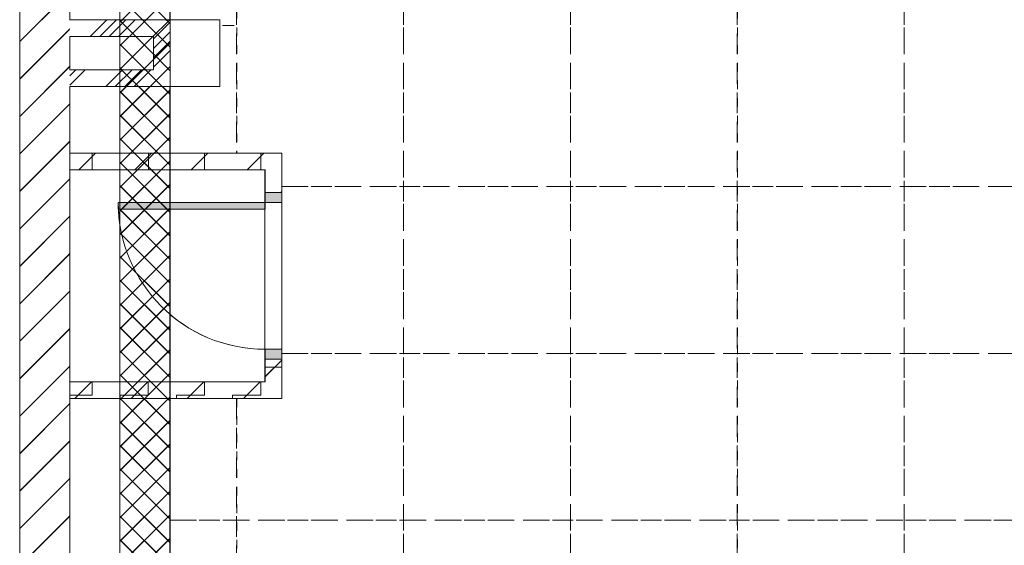
# Model space of a CAD drawing. Units: millimetres. Extents: x -20051 to 20830, y -12300 to 12825.
# Drawn here: x -20051 to -14151, y -9150 to -6000 of the extents above; entities that cross this region are included whole.
import ezdxf

# ---------------------------------------------------------------- set-up
doc = ezdxf.new("R2010")
doc.units = ezdxf.units.MM
doc.header["$LTSCALE"] = 50
doc.header["$PDMODE"] = 1
doc.header["$PDSIZE"] = -2
doc.linetypes.add('VW-01 Short Dashed', pattern=[2.116125, 1.058062, -1.058062])
doc.linetypes.add('VW-02 Medium Dashed', pattern=[3.527298, 2.469236, -1.058062])
for name, color, linetype, lineweight in [('2D ПАВИЛЬОН-Балки', 7, 'Continuous', 18), ('2D ПАВИЛЬОН-Водопроврод', 7, 'Continuous', 18), ('2D ПАВИЛЬОН-Двери', 7, 'Continuous', 18), ('2D ПАВИЛЬОН-Кондиция', 7, 'Continuous', 18), ('2D ПАВИЛЬОН-Сетка 1000Х1000', 7, 'Continuous', 18), ('2D ПАВИЛЬОН-Стены', 7, 'Continuous', 18), ('2D ПАВИЛЬОН-СТЕНЫ Внутр.', 7, 'Continuous', 18), ('None', 7, 'Continuous', 5), ('NonPlot', 7, 'Continuous', 5), ('Sills', 7, 'Continuous', 5), ('ПАВИЛЬОН-Балки', 7, 'Continuous', 5), ('ПАВИЛЬОН-Двери', 7, 'Continuous', 5), ('ПАВИЛЬОН-Сетка 1000Х1000', 7, 'Continuous', 5), ('ПАВИЛЬОН-Стены', 7, 'Continuous', 5), ('ПАВИЛЬОН-СТЕНЫ Внутр.', 7, 'Continuous', 5), ('ПАВИЛЬОН-Столбы', 7, 'Continuous', 5)]:
    doc.layers.add(name, color=color, linetype=linetype, lineweight=lineweight)
pattern_1 = [(45, (0, 0), (-112.2532, 112.2532), [])]
pattern_2 = [(45, (0, 0), (-168.3798, 168.3798), []), (0, (-84.19, 0), (168.3893, 168.3893), [168.383, -168.383]), (-90.0022, (84.2, 168.4), (336.766, 7e-14), [168.3893, -168.3893]), (-90.0022, (-84.2, 0), (336.766, 7e-14), [168.3893, -168.3893])]
pattern_3 = [(45, (0, 0), (-196.443, 196.443), []), (45, (-28.06, 28.06), (-196.443, 196.443), []), (45, (-56.13, 56.13), (-196.443, 196.443), []), (45, (-149.93, 19.84), (-196.443, 196.443), [])]
pattern_4 = [(45, (0, 0), (-70.7105, 70.7105), []), (135, (0, 0), (-70.7105, -70.7105), [])]

# ---------------------------------------------------------------- blocks, each defined once
blk = doc.blocks.new('Group')
at = {"layer": '2D ПАВИЛЬОН-Сетка 1000Х1000', "color": 7, "linetype": 'VW-02 Medium Dashed', "lineweight": 5, "transparency": 33554687}
for p, q in [((-18750.9, 11200), (-18750.9, -6800.3)), ((-17750.9, 11200), (-17750.9, -11000)), ((-16750.9, 11200), (-16750.9, -11000)), ((-15750.9, 11200), (-15750.9, -11000)), ((-14750.9, 11200), (-14750.9, -11000)), ((-18480.9, -7000), (19749.1, -7000)), ((-18480.9, -8000), (19749.1, -8000)), ((-18750.9, -8270.3), (-18750.9, -11000)), ((-19150.9, -9000), (19749.1, -9000))]:
    blk.add_line(p, q, dxfattribs=at)
at = {"layer": '2D ПАВИЛЬОН-Сетка 1000Х1000', "color": 1, "linetype": 'VW-02 Medium Dashed', "lineweight": 5, "true_color": 0xff0000, "transparency": 33554687}
blk.add_line((-19150.9, -8270.3), (-19150.9, -11000), dxfattribs=at)
blk = doc.blocks.new('Group-1')
at = {"color": 255, "linetype": 'Continuous', "lineweight": 5, "transparency": 33554687}
blk.add_wipeout([(-20050.9, 11999.7), (-19750.9, 11999.7), (-19750.9, -12000.3), (-20050.9, -12300.3)], dxfattribs=at).dxf.layer = '2D ПАВИЛЬОН-Стены'
at = {"layer": '2D ПАВИЛЬОН-Стены', "linetype": 'Continuous', "lineweight": 18, "transparency": 33554687}
h = blk.add_hatch(dxfattribs=at)
h.set_pattern_fill('Cast Iron HF', style=0, pattern_type=2)
h.set_pattern_definition(pattern_1)
h.paths.add_polyline_path([(-20050.9, 11999.7), (-19750.9, 11999.7), (-19750.9, -12000.3), (-20050.9, -12300.3)])
at = {"layer": '2D ПАВИЛЬОН-Стены', "color": 7, "linetype": 'Continuous', "lineweight": 18, "transparency": 33554687}
for p, q in [((-20050.9, 11999.7), (-20050.9, -12300.3)), ((-19750.9, -400.3), (-19750.9, -6000.3)), ((-19750.9, -6100.3), (-19750.9, -6300.3)), ((-19750.9, -6400.3), (-19750.9, -11000.3))]:
    blk.add_line(p, q, dxfattribs=at)
blk = doc.blocks.new('Group-4')
at = {"color": 255, "linetype": 'Continuous', "lineweight": 5, "transparency": 33554687}
for points in [[(-19750.9, -6100.3), (-19750.9, -6000.3), (-19150.9, -6000.3), (-19250.9, -6100.3)], [(-19750.9, -6900.3), (-19750.9, -6800.3), (-18480.9, -6800.3), (-18580.9, -6900.3)], [(-18580.9, -8035.3), (-18480.9, -8035.3), (-18480.9, -8270.3), (-18580.9, -8170.3)]]:
    blk.add_wipeout(points, dxfattribs=at).dxf.layer = '2D ПАВИЛЬОН-СТЕНЫ Внутр.'
at = {"layer": '2D ПАВИЛЬОН-СТЕНЫ Внутр.', "linetype": 'Continuous', "lineweight": 18, "transparency": 33554687}
h = blk.add_hatch(dxfattribs=at)
h.set_pattern_fill('Rubber_Insulation HF', style=0, pattern_type=2)
h.set_pattern_definition(pattern_3)
h.paths.add_polyline_path([(-19750.9, -6100.3), (-19750.9, -6000.3), (-19150.9, -6000.3), (-19250.9, -6100.3)])
h = blk.add_hatch(dxfattribs=at)
h.set_pattern_fill('Thermal insulation HF', style=0, pattern_type=2)
h.set_pattern_definition(pattern_2)
h.paths.add_polyline_path([(-19750.9, -6900.3), (-19750.9, -6800.3), (-18480.9, -6800.3), (-18580.9, -6900.3)])
h = blk.add_hatch(dxfattribs=at)
h.set_pattern_fill('Thermal insulation HF', style=0, pattern_type=2)
h.set_pattern_definition(pattern_2)
h.paths.add_polyline_path([(-18580.9, -8035.3), (-18480.9, -8035.3), (-18480.9, -8270.3), (-18580.9, -8170.3)])
at = {"layer": '2D ПАВИЛЬОН-СТЕНЫ Внутр.', "color": 7, "linetype": 'Continuous', "lineweight": 18, "transparency": 33554687}
for p, q in [((-19750.9, -6000.3), (-19150.9, -6000.3)), ((-19750.9, -6100.3), (-19250.9, -6100.3)), ((-19750.9, -6800.3), (-18480.9, -6800.3)), ((-19750.9, -6900.3), (-19750.9, -6800.3)), ((-19750.9, -6900.3), (-18580.9, -6900.3)), ((-18580.9, -8035.3), (-18580.9, -8170.3)), ((-18480.9, -8035.3), (-18480.9, -8270.3))]:
    blk.add_line(p, q, dxfattribs=at)
at = {"color": 255, "linetype": 'Continuous', "lineweight": 5, "transparency": 33554687}
for points in [[(-19250.9, -6100.3), (-19150.9, -6000.3), (-19150.9, -6300.3), (-19250.9, -6300.3)], [(-18580.9, -6900.3), (-18480.9, -6800.3), (-18480.9, -7035.3), (-18580.9, -7035.3)], [(-18580.9, -8170.3), (-18480.9, -8270.3), (-19750.9, -8270.3), (-19750.9, -8170.3)]]:
    blk.add_wipeout(points, dxfattribs=at).dxf.layer = '2D ПАВИЛЬОН-СТЕНЫ Внутр.'
at = {"layer": '2D ПАВИЛЬОН-СТЕНЫ Внутр.', "linetype": 'Continuous', "lineweight": 18, "transparency": 33554687}
h = blk.add_hatch(dxfattribs=at)
h.set_pattern_fill('Rubber_Insulation HF', style=0, pattern_type=2)
h.set_pattern_definition(pattern_3)
h.paths.add_polyline_path([(-19250.9, -6100.3), (-19150.9, -6000.3), (-19150.9, -6300.3), (-19250.9, -6300.3)])
h = blk.add_hatch(dxfattribs=at)
h.set_pattern_fill('Thermal insulation HF', style=0, pattern_type=2)
h.set_pattern_definition(pattern_2)
h.paths.add_polyline_path([(-18580.9, -6900.3), (-18480.9, -6800.3), (-18480.9, -7035.3), (-18580.9, -7035.3)])
h = blk.add_hatch(dxfattribs=at)
h.set_pattern_fill('Thermal insulation HF', style=0, pattern_type=2)
h.set_pattern_definition(pattern_2)
h.paths.add_polyline_path([(-18580.9, -8170.3), (-18480.9, -8270.3), (-19750.9, -8270.3), (-19750.9, -8170.3)])
at = {"layer": '2D ПАВИЛЬОН-СТЕНЫ Внутр.', "color": 7, "linetype": 'Continuous', "lineweight": 18, "transparency": 33554687}
for p, q in [((-19150.9, -6000.3), (-19150.9, -6300.3)), ((-19250.9, -6100.3), (-19250.9, -6300.3)), ((-18480.9, -6800.3), (-18480.9, -7035.3)), ((-18580.9, -6900.3), (-18580.9, -7035.3)), ((-19750.9, -8170.3), (-19750.9, -8270.3)), ((-18580.9, -8170.3), (-19750.9, -8170.3)), ((-18480.9, -8270.3), (-19750.9, -8270.3))]:
    blk.add_line(p, q, dxfattribs=at)
at = {"layer": '2D ПАВИЛЬОН-СТЕНЫ Внутр.', "color": 7, "linetype": 'Continuous', "lineweight": 18, "transparency": 33554687, "flags": 128}
for points in [[(-19750.9, -8270.3), (-19750.9, -6800.3), (-18480.9, -6800.3), (-18480.9, -8270.3), (-19750.9, -8270.3)], [(-19750.9, -8270.3), (-19750.9, -6800.3), (-18480.9, -6800.3), (-18480.9, -8270.3), (-19750.9, -8270.3)], [(-19750.9, -6800.3), (-19750.9, -6800.3), (-18480.9, -6800.3), (-18480.9, -6800.3), (-19750.9, -6800.3)], [(-19750.9, -8270.3), (-19750.9, -8270.3), (-19750.9, -6800.3), (-19750.9, -6800.3), (-19750.9, -8270.3)], [(-18480.9, -6800.3), (-18480.9, -6800.3), (-18480.9, -8270.3), (-18480.9, -8270.3), (-18480.9, -6800.3)], [(-18480.9, -8270.3), (-18480.9, -8270.3), (-19750.9, -8270.3), (-19750.9, -8270.3), (-18480.9, -8270.3)]]:
    blk.add_lwpolyline(points, dxfattribs=at)
at = {"color": 255, "linetype": 'Continuous', "lineweight": 5, "transparency": 33554687}
blk.add_wipeout([(-19150.9, -6300.3), (-19150.9, -6400.3), (-19750.9, -6400.3), (-19750.9, -6300.3)], dxfattribs=at).dxf.layer = '2D ПАВИЛЬОН-СТЕНЫ Внутр.'
at = {"layer": '2D ПАВИЛЬОН-СТЕНЫ Внутр.', "linetype": 'Continuous', "lineweight": 18, "transparency": 33554687}
h = blk.add_hatch(dxfattribs=at)
h.set_pattern_fill('Rubber_Insulation HF', style=0, pattern_type=2)
h.set_pattern_definition(pattern_3)
h.paths.add_polyline_path([(-19150.9, -6300.3), (-19150.9, -6400.3), (-19750.9, -6400.3), (-19750.9, -6300.3)])
at = {"layer": '2D ПАВИЛЬОН-СТЕНЫ Внутр.', "color": 7, "linetype": 'Continuous', "lineweight": 18, "transparency": 33554687}
for p, q in [((-19250.9, -6300.3), (-19750.9, -6300.3)), ((-19150.9, -6400.3), (-19750.9, -6400.3))]:
    blk.add_line(p, q, dxfattribs=at)
blk = doc.blocks.new('Parametric Object-4')
at = {"layer": '2D ПАВИЛЬОН-Двери', "linetype": 'Continuous', "lineweight": 0, "true_color": 0x888888, "transparency": 33554687}
for points in [[(-440, 50), (-440, 930), (-400, 930), (-400, 50)], [(-500, 50), (-440, 50), (-440, -50), (-500, -50)], [(440, 50), (500, 50), (500, -50), (440, -50)]]:
    blk.add_hatch(color=252, dxfattribs=at).paths.add_polyline_path(points)
at = {"layer": '2D ПАВИЛЬОН-Двери', "color": 7, "linetype": 'Continuous', "lineweight": 18, "transparency": 33554687}
for p, q in [((-500, 50), (-500, -50)), ((-500, 50), (-440, 50)), ((-500, 50), (500, 50)), ((-440, 50), (-440, -50)), ((500, 50), (440, 50)), ((440, 50), (440, -50)), ((500, 50), (500, -50)), ((-500, -50), (-440, -50)), ((-500, -50), (500, -50)), ((500, -50), (440, -50))]:
    blk.add_line(p, q, dxfattribs=at)
at = {"layer": '2D ПАВИЛЬОН-Двери', "color": 7, "linetype": 'Continuous', "lineweight": 18, "transparency": 33554687, "flags": 128}
for points in [[(-440, 50), (-440, 930), (-400, 930), (-400, 50)], [(-500, 50), (-440, 50), (-440, -50), (-500, -50)], [(440, 50), (500, 50), (500, -50), (440, -50)]]:
    blk.add_lwpolyline(points, close=True, dxfattribs=at)
at = {"layer": '2D ПАВИЛЬОН-Двери', "color": 7, "linetype": 'Continuous', "lineweight": 18, "transparency": 33554687}
blk.add_arc((-440, 50), 880, 0, 90, dxfattribs=at)
at = {"layer": '2D ПАВИЛЬОН-СТЕНЫ Внутр.', "color": 7, "linetype": 'Continuous', "lineweight": 18, "transparency": 33554687, "flags": 128}
for points in [[(-500, 0), (-500, 50), (-500, 50), (-500, 50)], [(-500, 0), (-500, -50), (-500, -50), (-500, -50)], [(500, 0), (500, 50), (500, 50), (500, 50)], [(500, 0), (500, -50), (500, -50), (500, -50)]]:
    blk.add_lwpolyline(points, dxfattribs=at)
at = {"layer": 'NonPlot', "color": 7, "linetype": 'Continuous', "lineweight": 5, "transparency": 33554687}
for p in [(-500, 0), (500, 0)]:
    blk.add_point(p, dxfattribs=at)
blk = doc.blocks.new('Group-5')
at = {"layer": '2D ПАВИЛЬОН-СТЕНЫ Внутр.', "color": 7, "transparency": 33554687, "xscale": -1, "rotation": 90}
blk.add_blockref('Parametric Object-4', (-18530.9, -7535.3), dxfattribs=at)
blk = doc.blocks.new('Group-7')
at = {"layer": '2D ПАВИЛЬОН-СТЕНЫ Внутр.', "color": 7, "transparency": 33554687}
blk.add_blockref('Group-4', (0, 0), dxfattribs=at)
blk.add_blockref('Group-5', (0, 0), dxfattribs=at)
blk = doc.blocks.new('Group-13')
at = {"layer": '2D ПАВИЛЬОН-Водопроврод', "color": 7, "linetype": 'Continuous', "lineweight": 18, "transparency": 33554687}
for p, q in [((-18835.9, -6035.3), (-18835.8, -6035.3)), ((-18835.3, -6035.3), (-18835.9, -6035.3)), ((-18835.9, -6035.3), (-18831.2, -6035.3)), ((-18835.9, -6035.3), (-18835.8, -6035.3)), ((-18835.3, -6035.3), (-18835.9, -6035.3)), ((-18835.9, -6035.3), (-18831.2, -6035.3)), ((-18835.9, -6035.3), (-18835.8, -6035.3)), ((-18835.3, -6035.3), (-18835.9, -6035.3)), ((-18835.9, -6035.3), (-18831.2, -6035.3)), ((-18835.3, -6035.3), (-18835.3, -6035.3)), ((-18823.4, -6035.3), (-18835.3, -6035.3)), ((-18835.3, -6035.3), (-18835.3, -6035.3)), ((-18823.4, -6035.3), (-18835.3, -6035.3)), ((-18835.3, -6035.3), (-18835.3, -6035.3)), ((-18823.4, -6035.3), (-18835.3, -6035.3)), ((-18833.2, -6035.3), (-18833.9, -6035.3)), ((-18833.2, -6035.3), (-18833.9, -6035.3)), ((-18833.2, -6035.3), (-18833.9, -6035.3)), ((-18833.2, -6035.3), (-18832.4, -6035.3)), ((-18833.2, -6035.3), (-18832.4, -6035.3)), ((-18833.2, -6035.3), (-18832.4, -6035.3)), ((-18831.2, -6035.3), (-18812.8, -6035.3)), ((-18831.2, -6035.3), (-18831.2, -6035.3)), ((-18831.2, -6035.3), (-18812.8, -6035.3)), ((-18831.2, -6035.3), (-18831.2, -6035.3)), ((-18831.2, -6035.3), (-18812.8, -6035.3)), ((-18831.2, -6035.3), (-18831.2, -6035.3)), ((-18825.6, -6035.3), (-18827, -6035.3)), ((-18825.6, -6035.3), (-18827, -6035.3)), ((-18825.6, -6035.3), (-18827, -6035.3)), ((-18825.6, -6035.3), (-18824.2, -6035.3)), ((-18825.6, -6035.3), (-18824.2, -6035.3)), ((-18825.6, -6035.3), (-18824.2, -6035.3)), ((-18823.4, -6035.3), (-18823.4, -6035.3)), ((-18800.9, -6035.3), (-18823.4, -6035.3)), ((-18823.4, -6035.3), (-18823.4, -6035.3)), ((-18823.4, -6035.3), (-18823.4, -6035.3)), ((-18800.9, -6035.3), (-18823.4, -6035.3)), ((-18823.4, -6035.3), (-18823.4, -6035.3)), ((-18823.4, -6035.3), (-18823.4, -6035.3)), ((-18800.9, -6035.3), (-18823.4, -6035.3)), ((-18823.4, -6035.3), (-18823.4, -6035.3)), ((-18814.3, -6035.3), (-18816.1, -6035.3)), ((-18814.3, -6035.3), (-18816.1, -6035.3)), ((-18814.3, -6035.3), (-18816.1, -6035.3)), ((-18814.3, -6035.3), (-18812.4, -6035.3)), ((-18814.3, -6035.3), (-18812.4, -6035.3)), ((-18814.3, -6035.3), (-18812.4, -6035.3)), ((-18812.8, -6035.3), (-18788.9, -6035.3)), ((-18812.8, -6035.3), (-18812.8, -6035.3)), ((-18812.8, -6035.3), (-18788.9, -6035.3)), ((-18812.8, -6035.3), (-18812.8, -6035.3)), ((-18812.8, -6035.3), (-18788.9, -6035.3)), ((-18812.8, -6035.3), (-18812.8, -6035.3)), ((-18800.9, -6035.3), (-18802.9, -6035.3)), ((-18800.9, -6035.3), (-18802.9, -6035.3)), ((-18800.9, -6035.3), (-18802.9, -6035.3)), ((-18800.9, -6035.3), (-18798.9, -6035.3)), ((-18800.9, -6035.3), (-18800.9, -6035.3)), ((-18778.4, -6035.3), (-18800.9, -6035.3)), ((-18800.9, -6035.3), (-18800.9, -6035.3)), ((-18800.9, -6035.3), (-18798.9, -6035.3)), ((-18800.9, -6035.3), (-18800.9, -6035.3)), ((-18778.4, -6035.3), (-18800.9, -6035.3)), ((-18800.9, -6035.3), (-18800.9, -6035.3)), ((-18800.9, -6035.3), (-18798.9, -6035.3)), ((-18800.9, -6035.3), (-18800.9, -6035.3)), ((-18778.4, -6035.3), (-18800.9, -6035.3)), ((-18800.9, -6035.3), (-18800.9, -6035.3)), ((-18787.5, -6035.3), (-18789.3, -6035.3)), ((-18787.5, -6035.3), (-18789.3, -6035.3)), ((-18787.5, -6035.3), (-18789.3, -6035.3)), ((-18788.9, -6035.3), (-18770.6, -6035.3)), ((-18788.9, -6035.3), (-18770.6, -6035.3)), ((-18788.9, -6035.3), (-18770.6, -6035.3)), ((-18787.5, -6035.3), (-18785.7, -6035.3)), ((-18787.5, -6035.3), (-18785.7, -6035.3)), ((-18787.5, -6035.3), (-18785.7, -6035.3)), ((-18778.4, -6035.3), (-18778.4, -6035.3)), ((-18778.4, -6035.3), (-18778.4, -6035.3)), ((-18766.4, -6035.3), (-18778.4, -6035.3)), ((-18778.4, -6035.3), (-18778.4, -6035.3)), ((-18778.4, -6035.3), (-18778.4, -6035.3)), ((-18778.4, -6035.3), (-18778.4, -6035.3)), ((-18766.4, -6035.3), (-18778.4, -6035.3)), ((-18778.4, -6035.3), (-18778.4, -6035.3)), ((-18778.4, -6035.3), (-18778.4, -6035.3)), ((-18778.4, -6035.3), (-18778.4, -6035.3)), ((-18766.4, -6035.3), (-18778.4, -6035.3)), ((-18778.4, -6035.3), (-18778.4, -6035.3)), ((-18776.1, -6035.3), (-18777.6, -6035.3)), ((-18776.1, -6035.3), (-18777.6, -6035.3)), ((-18776.1, -6035.3), (-18777.6, -6035.3)), ((-18776.1, -6035.3), (-18774.8, -6035.3)), ((-18776.1, -6035.3), (-18774.8, -6035.3)), ((-18776.1, -6035.3), (-18774.8, -6035.3)), ((-18770.6, -6035.3), (-18765.9, -6035.3)), ((-18770.6, -6035.3), (-18765.9, -6035.3)), ((-18770.6, -6035.3), (-18765.9, -6035.3)), ((-18768.5, -6035.3), (-18769.3, -6035.3)), ((-18768.5, -6035.3), (-18769.3, -6035.3)), ((-18768.5, -6035.3), (-18769.3, -6035.3)), ((-18768.5, -6035.3), (-18767.8, -6035.3)), ((-18768.5, -6035.3), (-18767.8, -6035.3)), ((-18768.5, -6035.3), (-18767.8, -6035.3)), ((-18766.4, -6035.3), (-18766.4, -6035.3)), ((-18765.9, -6035.3), (-18766.4, -6035.3)), ((-18766.4, -6035.3), (-18766.4, -6035.3)), ((-18766.4, -6035.3), (-18766.4, -6035.3)), ((-18765.9, -6035.3), (-18766.4, -6035.3)), ((-18766.4, -6035.3), (-18766.4, -6035.3)), ((-18766.4, -6035.3), (-18766.4, -6035.3)), ((-18765.9, -6035.3), (-18766.4, -6035.3)), ((-18766.4, -6035.3), (-18766.4, -6035.3)), ((-18765.9, -6035.3), (-18765.9, -6035.3)), ((-18765.9, -6035.3), (-18765.9, -6035.3)), ((-18765.9, -6035.3), (-18765.9, -6035.3)), ((-18765.9, -6035.3), (-18765.9, -6035.3)), ((-18765.9, -6035.3), (-18765.9, -6035.3)), ((-18765.9, -6035.3), (-18765.9, -6035.3))]:
    blk.add_line(p, q, dxfattribs=at)
at = {"layer": '2D ПАВИЛЬОН-Водопроврод', "color": 7, "linetype": 'Continuous', "lineweight": 18, "transparency": 33554687, "flags": 128}
for points in [[(-18835.7, -6035.3), (-18835.8, -6035.3), (-18835.9, -6035.3)], [(-18835.7, -6035.3), (-18835.8, -6035.3), (-18835.9, -6035.3)], [(-18835.7, -6035.3), (-18835.8, -6035.3), (-18835.9, -6035.3)], [(-18835.8, -6035.3), (-18835.7, -6035.3), (-18835.4, -6035.3)], [(-18835.8, -6035.3), (-18835.7, -6035.3), (-18835.4, -6035.3)], [(-18835.8, -6035.3), (-18835.7, -6035.3), (-18835.4, -6035.3)], [(-18835, -6035.3), (-18835.4, -6035.3), (-18835.7, -6035.3)], [(-18835, -6035.3), (-18835.4, -6035.3), (-18835.7, -6035.3)], [(-18835, -6035.3), (-18835.4, -6035.3), (-18835.7, -6035.3)], [(-18835.4, -6035.3), (-18835, -6035.3), (-18834.5, -6035.3)], [(-18835.4, -6035.3), (-18835, -6035.3), (-18834.5, -6035.3)], [(-18835.4, -6035.3), (-18835, -6035.3), (-18834.5, -6035.3)], [(-18833.9, -6035.3), (-18834.5, -6035.3), (-18835, -6035.3)], [(-18833.9, -6035.3), (-18834.5, -6035.3), (-18835, -6035.3)], [(-18833.9, -6035.3), (-18834.5, -6035.3), (-18835, -6035.3)], [(-18834.5, -6035.3), (-18833.9, -6035.3), (-18833.2, -6035.3)], [(-18834.5, -6035.3), (-18833.9, -6035.3), (-18833.2, -6035.3)], [(-18834.5, -6035.3), (-18833.9, -6035.3), (-18833.2, -6035.3)], [(-18831.5, -6035.3), (-18832.4, -6035.3), (-18833.2, -6035.3)], [(-18831.5, -6035.3), (-18832.4, -6035.3), (-18833.2, -6035.3)], [(-18831.5, -6035.3), (-18832.4, -6035.3), (-18833.2, -6035.3)], [(-18832.4, -6035.3), (-18831.5, -6035.3), (-18830.5, -6035.3)], [(-18832.4, -6035.3), (-18831.5, -6035.3), (-18830.5, -6035.3)], [(-18832.4, -6035.3), (-18831.5, -6035.3), (-18830.5, -6035.3)], [(-18829.4, -6035.3), (-18830.5, -6035.3), (-18831.5, -6035.3)], [(-18829.4, -6035.3), (-18830.5, -6035.3), (-18831.5, -6035.3)], [(-18829.4, -6035.3), (-18830.5, -6035.3), (-18831.5, -6035.3)], [(-18830.5, -6035.3), (-18829.4, -6035.3), (-18828.2, -6035.3)], [(-18830.5, -6035.3), (-18829.4, -6035.3), (-18828.2, -6035.3)], [(-18830.5, -6035.3), (-18829.4, -6035.3), (-18828.2, -6035.3)], [(-18827, -6035.3), (-18828.3, -6035.3), (-18829.4, -6035.3)], [(-18827, -6035.3), (-18828.3, -6035.3), (-18829.4, -6035.3)], [(-18827, -6035.3), (-18828.3, -6035.3), (-18829.4, -6035.3)], [(-18828.2, -6035.3), (-18827, -6035.3), (-18825.6, -6035.3)], [(-18828.2, -6035.3), (-18827, -6035.3), (-18825.6, -6035.3)], [(-18828.2, -6035.3), (-18827, -6035.3), (-18825.6, -6035.3)], [(-18822.7, -6035.3), (-18824.2, -6035.3), (-18825.6, -6035.3)], [(-18822.7, -6035.3), (-18824.2, -6035.3), (-18825.6, -6035.3)], [(-18822.7, -6035.3), (-18824.2, -6035.3), (-18825.6, -6035.3)], [(-18824.2, -6035.3), (-18822.7, -6035.3), (-18821.1, -6035.3)], [(-18824.2, -6035.3), (-18822.7, -6035.3), (-18821.1, -6035.3)], [(-18824.2, -6035.3), (-18822.7, -6035.3), (-18821.1, -6035.3)], [(-18819.5, -6035.3), (-18821.1, -6035.3), (-18822.7, -6035.3)], [(-18819.5, -6035.3), (-18821.1, -6035.3), (-18822.7, -6035.3)], [(-18819.5, -6035.3), (-18821.1, -6035.3), (-18822.7, -6035.3)], [(-18821.1, -6035.3), (-18819.5, -6035.3), (-18817.8, -6035.3)], [(-18821.1, -6035.3), (-18819.5, -6035.3), (-18817.8, -6035.3)], [(-18821.1, -6035.3), (-18819.5, -6035.3), (-18817.8, -6035.3)], [(-18816.1, -6035.3), (-18817.8, -6035.3), (-18819.5, -6035.3)], [(-18816.1, -6035.3), (-18817.8, -6035.3), (-18819.5, -6035.3)], [(-18816.1, -6035.3), (-18817.8, -6035.3), (-18819.5, -6035.3)], [(-18817.8, -6035.3), (-18816.1, -6035.3), (-18814.3, -6035.3)], [(-18817.8, -6035.3), (-18816.1, -6035.3), (-18814.3, -6035.3)], [(-18817.8, -6035.3), (-18816.1, -6035.3), (-18814.3, -6035.3)], [(-18810.5, -6035.3), (-18812.4, -6035.3), (-18814.3, -6035.3)], [(-18810.5, -6035.3), (-18812.4, -6035.3), (-18814.3, -6035.3)], [(-18810.5, -6035.3), (-18812.4, -6035.3), (-18814.3, -6035.3)], [(-18812.4, -6035.3), (-18810.5, -6035.3), (-18808.7, -6035.3)], [(-18812.4, -6035.3), (-18810.5, -6035.3), (-18808.7, -6035.3)], [(-18812.4, -6035.3), (-18810.5, -6035.3), (-18808.7, -6035.3)], [(-18806.7, -6035.3), (-18808.7, -6035.3), (-18810.5, -6035.3)], [(-18806.7, -6035.3), (-18808.7, -6035.3), (-18810.5, -6035.3)], [(-18806.7, -6035.3), (-18808.7, -6035.3), (-18810.5, -6035.3)], [(-18808.7, -6035.3), (-18806.7, -6035.3), (-18804.8, -6035.3)], [(-18808.7, -6035.3), (-18806.7, -6035.3), (-18804.8, -6035.3)], [(-18808.7, -6035.3), (-18806.7, -6035.3), (-18804.8, -6035.3)], [(-18802.9, -6035.3), (-18804.8, -6035.3), (-18806.7, -6035.3)], [(-18802.9, -6035.3), (-18804.8, -6035.3), (-18806.7, -6035.3)], [(-18802.9, -6035.3), (-18804.8, -6035.3), (-18806.7, -6035.3)], [(-18804.8, -6035.3), (-18802.8, -6035.3), (-18800.9, -6035.3)], [(-18804.8, -6035.3), (-18802.8, -6035.3), (-18800.9, -6035.3)], [(-18804.8, -6035.3), (-18802.8, -6035.3), (-18800.9, -6035.3)], [(-18796.9, -6035.3), (-18798.9, -6035.3), (-18800.9, -6035.3)], [(-18796.9, -6035.3), (-18798.9, -6035.3), (-18800.9, -6035.3)], [(-18796.9, -6035.3), (-18798.9, -6035.3), (-18800.9, -6035.3)], [(-18798.9, -6035.3), (-18796.9, -6035.3), (-18795, -6035.3)], [(-18798.9, -6035.3), (-18796.9, -6035.3), (-18795, -6035.3)], [(-18798.9, -6035.3), (-18796.9, -6035.3), (-18795, -6035.3)], [(-18793.1, -6035.3), (-18795, -6035.3), (-18796.9, -6035.3)], [(-18793.1, -6035.3), (-18795, -6035.3), (-18796.9, -6035.3)], [(-18793.1, -6035.3), (-18795, -6035.3), (-18796.9, -6035.3)], [(-18795, -6035.3), (-18793.1, -6035.3), (-18791.2, -6035.3)], [(-18795, -6035.3), (-18793.1, -6035.3), (-18791.2, -6035.3)], [(-18795, -6035.3), (-18793.1, -6035.3), (-18791.2, -6035.3)], [(-18789.3, -6035.3), (-18791.2, -6035.3), (-18793.1, -6035.3)], [(-18789.3, -6035.3), (-18791.2, -6035.3), (-18793.1, -6035.3)], [(-18789.3, -6035.3), (-18791.2, -6035.3), (-18793.1, -6035.3)], [(-18791.2, -6035.3), (-18789.3, -6035.3), (-18787.5, -6035.3)], [(-18791.2, -6035.3), (-18789.3, -6035.3), (-18787.5, -6035.3)], [(-18791.2, -6035.3), (-18789.3, -6035.3), (-18787.5, -6035.3)], [(-18783.9, -6035.3), (-18785.7, -6035.3), (-18787.5, -6035.3)], [(-18783.9, -6035.3), (-18785.7, -6035.3), (-18787.5, -6035.3)], [(-18783.9, -6035.3), (-18785.7, -6035.3), (-18787.5, -6035.3)], [(-18785.7, -6035.3), (-18783.9, -6035.3), (-18782.2, -6035.3)], [(-18785.7, -6035.3), (-18783.9, -6035.3), (-18782.2, -6035.3)], [(-18785.7, -6035.3), (-18783.9, -6035.3), (-18782.2, -6035.3)], [(-18780.6, -6035.3), (-18782.2, -6035.3), (-18783.9, -6035.3)], [(-18780.6, -6035.3), (-18782.2, -6035.3), (-18783.9, -6035.3)], [(-18780.6, -6035.3), (-18782.2, -6035.3), (-18783.9, -6035.3)], [(-18782.2, -6035.3), (-18780.6, -6035.3), (-18779.1, -6035.3)], [(-18782.2, -6035.3), (-18780.6, -6035.3), (-18779.1, -6035.3)], [(-18782.2, -6035.3), (-18780.6, -6035.3), (-18779.1, -6035.3)], [(-18777.6, -6035.3), (-18779.1, -6035.3), (-18780.6, -6035.3)], [(-18777.6, -6035.3), (-18779.1, -6035.3), (-18780.6, -6035.3)], [(-18777.6, -6035.3), (-18779.1, -6035.3), (-18780.6, -6035.3)], [(-18779.1, -6035.3), (-18777.6, -6035.3), (-18776.1, -6035.3)], [(-18779.1, -6035.3), (-18777.6, -6035.3), (-18776.1, -6035.3)], [(-18779.1, -6035.3), (-18777.6, -6035.3), (-18776.1, -6035.3)], [(-18773.5, -6035.3), (-18774.8, -6035.3), (-18776.1, -6035.3)], [(-18773.5, -6035.3), (-18774.8, -6035.3), (-18776.1, -6035.3)], [(-18773.5, -6035.3), (-18774.8, -6035.3), (-18776.1, -6035.3)], [(-18774.8, -6035.3), (-18773.5, -6035.3), (-18772.3, -6035.3)], [(-18774.8, -6035.3), (-18773.5, -6035.3), (-18772.3, -6035.3)], [(-18774.8, -6035.3), (-18773.5, -6035.3), (-18772.3, -6035.3)], [(-18771.2, -6035.3), (-18772.3, -6035.3), (-18773.5, -6035.3)], [(-18771.2, -6035.3), (-18772.3, -6035.3), (-18773.5, -6035.3)], [(-18771.2, -6035.3), (-18772.3, -6035.3), (-18773.5, -6035.3)], [(-18772.3, -6035.3), (-18771.2, -6035.3), (-18770.2, -6035.3)], [(-18772.3, -6035.3), (-18771.2, -6035.3), (-18770.2, -6035.3)], [(-18772.3, -6035.3), (-18771.2, -6035.3), (-18770.2, -6035.3)], [(-18769.3, -6035.3), (-18770.2, -6035.3), (-18771.2, -6035.3)], [(-18769.3, -6035.3), (-18770.2, -6035.3), (-18771.2, -6035.3)], [(-18769.3, -6035.3), (-18770.2, -6035.3), (-18771.2, -6035.3)], [(-18770.2, -6035.3), (-18769.3, -6035.3), (-18768.5, -6035.3)], [(-18770.2, -6035.3), (-18769.3, -6035.3), (-18768.5, -6035.3)], [(-18770.2, -6035.3), (-18769.3, -6035.3), (-18768.5, -6035.3)], [(-18767.2, -6035.3), (-18767.8, -6035.3), (-18768.5, -6035.3)], [(-18767.2, -6035.3), (-18767.8, -6035.3), (-18768.5, -6035.3)], [(-18767.2, -6035.3), (-18767.8, -6035.3), (-18768.5, -6035.3)], [(-18767.8, -6035.3), (-18767.2, -6035.3), (-18766.7, -6035.3)], [(-18767.8, -6035.3), (-18767.2, -6035.3), (-18766.7, -6035.3)], [(-18767.8, -6035.3), (-18767.2, -6035.3), (-18766.7, -6035.3)], [(-18766.4, -6035.3), (-18766.7, -6035.3), (-18767.2, -6035.3)], [(-18766.4, -6035.3), (-18766.7, -6035.3), (-18767.2, -6035.3)], [(-18766.4, -6035.3), (-18766.7, -6035.3), (-18767.2, -6035.3)], [(-18766.7, -6035.3), (-18766.4, -6035.3), (-18766.1, -6035.3)], [(-18766.7, -6035.3), (-18766.4, -6035.3), (-18766.1, -6035.3)], [(-18766.7, -6035.3), (-18766.4, -6035.3), (-18766.1, -6035.3)], [(-18765.9, -6035.3), (-18766.1, -6035.3), (-18766.4, -6035.3)], [(-18765.9, -6035.3), (-18766.1, -6035.3), (-18766.4, -6035.3)], [(-18765.9, -6035.3), (-18766.1, -6035.3), (-18766.4, -6035.3)], [(-18766.1, -6035.3), (-18765.9, -6035.3), (-18765.9, -6035.3)], [(-18766.1, -6035.3), (-18765.9, -6035.3), (-18765.9, -6035.3)], [(-18766.1, -6035.3), (-18765.9, -6035.3), (-18765.9, -6035.3)]]:
    blk.add_lwpolyline(points, dxfattribs=at)
at = {"layer": '2D ПАВИЛЬОН-Кондиция', "color": 7, "linetype": 'Continuous', "lineweight": 18, "transparency": 33554687, "flags": 128}
for points in [[(-19150.9, -6400.3), (-19150.9, -6000.3), (-18850.9, -6000.3), (-18850.9, -6400.3), (-19150.9, -6400.3)], [(-19150.9, -6400.3), (-19150.9, -6000.3), (-18850.9, -6000.3), (-18850.9, -6400.3), (-19150.9, -6400.3)], [(-19150.9, -6000.3), (-19150.9, -6000.3), (-18850.9, -6000.3), (-18850.9, -6000.3), (-19150.9, -6000.3)], [(-19150.9, -6400.3), (-19150.9, -6400.3), (-19150.9, -6000.3), (-19150.9, -6000.3), (-19150.9, -6400.3)], [(-18850.9, -6000.3), (-18850.9, -6000.3), (-18850.9, -6400.3), (-18850.9, -6400.3), (-18850.9, -6000.3)], [(-18850.9, -6400.3), (-18850.9, -6400.3), (-19150.9, -6400.3), (-19150.9, -6400.3), (-18850.9, -6400.3)]]:
    blk.add_lwpolyline(points, dxfattribs=at)
at = {"layer": '2D ПАВИЛЬОН-Сетка 1000Х1000', "color": 7, "transparency": 33554687}
blk.add_blockref('Group', (0, 0), dxfattribs=at)
at = {"layer": '2D ПАВИЛЬОН-Стены', "color": 7, "transparency": 33554687}
blk.add_blockref('Group-1', (0, 0), dxfattribs=at)
at = {"layer": '2D ПАВИЛЬОН-СТЕНЫ Внутр.', "color": 7, "transparency": 33554687}
blk.add_blockref('Group-7', (0, 0), dxfattribs=at)
blk = doc.blocks.new('Балка')
at = {"color": 255, "linetype": 'Continuous', "lineweight": 5, "transparency": 33554687}
blk.add_wipeout([(-250, 12049.9), (50, 12049.9), (50, -11650.1), (-250, -11650.1)], dxfattribs=at).dxf.layer = '2D ПАВИЛЬОН-Балки'
at = {"layer": '2D ПАВИЛЬОН-Балки', "linetype": 'Continuous', "lineweight": 18, "transparency": 33554687}
h = blk.add_hatch(dxfattribs=at)
h.set_pattern_fill('Concrete Block HF', style=0, pattern_type=2)
h.set_pattern_definition(pattern_4)
h.paths.add_polyline_path([(-250, 12049.9), (50, 12049.9), (50, -11650.1), (-250, -11650.1)])
at = {"layer": '2D ПАВИЛЬОН-Балки', "color": 7, "linetype": 'Continuous', "lineweight": 18, "transparency": 33554687, "flags": 128}
blk.add_lwpolyline([(-250, 12049.9), (50, 12049.9), (50, -11650.1), (-250, -11650.1)], close=True, dxfattribs=at)
blk = doc.blocks.new('Group-14')
at = {"layer": '2D ПАВИЛЬОН-Балки', "color": 7, "transparency": 33554687}
blk.add_blockref('Балка', (-19200.9, -350.1), dxfattribs=at)
blk = doc.blocks.new('Group-15')
at = {"layer": 'None', "color": 7, "transparency": 33554687}
blk.add_blockref('Group-13', (0, 0), dxfattribs=at)
at = {"layer": '2D ПАВИЛЬОН-Балки', "color": 7, "transparency": 33554687}
blk.add_blockref('Group-14', (0, 0), dxfattribs=at)
blk = doc.blocks.new('Group-16')
at = {"layer": 'ПАВИЛЬОН-Сетка 1000Х1000', "color": 7, "linetype": 'VW-01 Short Dashed', "lineweight": 5, "transparency": 33554687}
for p, q in [((-18750, 11200), (-18750, -6800.3)), ((-17750, 11200), (-17750, -11000)), ((-16750, 11200), (-16750, -11000)), ((-15750, 11200), (-15750, -11000)), ((-14750, 11200), (-14750, -11000)), ((-18480, -7000), (19750, -7000)), ((-18480, -8000), (19750, -8000)), ((-18750, -8270.3), (-18750, -11000)), ((-19150, -9000), (19750, -9000))]:
    blk.add_line(p, q, dxfattribs=at)
at = {"layer": 'ПАВИЛЬОН-Сетка 1000Х1000', "color": 1, "linetype": 'VW-01 Short Dashed', "lineweight": 13, "true_color": 0xff0000, "transparency": 33554687}
blk.add_line((-19150, -8270.3), (-19150, -11000), dxfattribs=at)
blk = doc.blocks.new('Group-57')
at = {"layer": 'ПАВИЛЬОН-Двери', "color": 7, "linetype": 'Continuous', "lineweight": 5, "transparency": 33554687}
for p, q in [((-500, 50), (-500, -50)), ((500, 50), (500, -50))]:
    blk.add_line(p, q, dxfattribs=at)
blk = doc.blocks.new('Group-58')
at = {"layer": 'ПАВИЛЬОН-Двери', "linetype": 'Continuous', "lineweight": 0, "true_color": 0x888888, "transparency": 33554687}
for points in [[(-500, 50), (-440, 50), (-440, -50), (-500, -50)], [(440, 50), (500, 50), (500, -50), (440, -50)]]:
    blk.add_hatch(color=252, dxfattribs=at).paths.add_polyline_path(points)
at = {"layer": 'ПАВИЛЬОН-Двери', "color": 7, "linetype": 'Continuous', "lineweight": 5, "transparency": 33554687, "flags": 128}
for points in [[(-500, 50), (-440, 50), (-440, -50), (-500, -50)], [(440, 50), (500, 50), (500, -50), (440, -50)]]:
    blk.add_lwpolyline(points, close=True, dxfattribs=at)
blk = doc.blocks.new('Group-59')
at = {"layer": 'ПАВИЛЬОН-Двери', "color": 7, "linetype": 'Continuous', "lineweight": 5, "transparency": 33554687}
for p, q in [((-500, 50), (-440, 50)), ((-440, 50), (-440, -50)), ((500, 50), (440, 50)), ((440, 50), (440, -50)), ((-500, -50), (-440, -50)), ((500, -50), (440, -50))]:
    blk.add_line(p, q, dxfattribs=at)
at = {"layer": 'ПАВИЛЬОН-Двери', "color": 7, "transparency": 33554687}
for name in ['Group-57', 'Group-58']:
    blk.add_blockref(name, (0, 0), dxfattribs=at)
blk = doc.blocks.new('Group-60')
at = {"layer": 'ПАВИЛЬОН-Двери', "color": 7, "linetype": 'Continuous', "lineweight": 5, "transparency": 33554687}
blk.add_arc((-440, 50), 880, 0, 90, dxfattribs=at)
blk = doc.blocks.new('Group-61')
at = {"layer": 'ПАВИЛЬОН-Двери', "linetype": 'Continuous', "lineweight": 0, "true_color": 0x888888, "transparency": 33554687}
blk.add_hatch(color=252, dxfattribs=at).paths.add_polyline_path([(-440, 50), (-440, 930), (-400, 930), (-400, 50)])
at = {"layer": 'ПАВИЛЬОН-Двери', "color": 7, "linetype": 'Continuous', "lineweight": 5, "transparency": 33554687, "flags": 128}
blk.add_lwpolyline([(-440, 50), (-440, 930), (-400, 930), (-400, 50)], close=True, dxfattribs=at)
blk = doc.blocks.new('Group-62')
at = {"layer": 'Sills', "color": 7, "transparency": 33554687}
blk.add_blockref('Group-61', (0, 0), dxfattribs=at)
blk = doc.blocks.new('Group-63')
at = {"layer": 'Sills', "color": 7, "transparency": 33554687}
blk.add_blockref('Group-62', (0, 0), dxfattribs=at)
blk = doc.blocks.new('Door (2D)-4')
at = {"layer": 'NonPlot', "color": 7, "linetype": 'Continuous', "lineweight": 5, "transparency": 33554687}
for p in [(-500, 0), (500, 0)]:
    blk.add_point(p, dxfattribs=at)
at = {"layer": 'ПАВИЛЬОН-СТЕНЫ Внутр.', "color": 7, "linetype": 'Continuous', "lineweight": 5, "transparency": 33554687, "flags": 128}
for points in [[(-500, 0), (-500, 50), (-500, 50), (-500, 50)], [(-500, 0), (-500, -50), (-500, -50), (-500, -50)], [(500, 0), (500, 50), (500, 50), (500, 50)], [(500, 0), (500, -50), (500, -50), (500, -50)]]:
    blk.add_lwpolyline(points, dxfattribs=at)
at = {"layer": 'Sills', "color": 7, "transparency": 33554687}
blk.add_blockref('Group-60', (0, 0), dxfattribs=at)
at = {"layer": 'ПАВИЛЬОН-Двери', "color": 7, "transparency": 33554687}
for name in ['Group-63', 'Group-59']:
    blk.add_blockref(name, (0, 0), dxfattribs=at)
blk = doc.blocks.new('Балка-1')
at = {"layer": 'ПАВИЛЬОН-Балки', "linetype": 'Continuous', "lineweight": 18, "transparency": 33554687}
h = blk.add_hatch(dxfattribs=at)
h.set_pattern_fill('Concrete Block HF', style=0, pattern_type=2)
h.set_pattern_definition(pattern_4)
h.paths.add_polyline_path([(-250, 12049.9), (50, 12049.9), (50, -11650.1), (-250, -11650.1)])
at = {"layer": 'ПАВИЛЬОН-Балки', "color": 7, "linetype": 'Continuous', "lineweight": 5, "transparency": 33554687, "flags": 128}
blk.add_lwpolyline([(-250, 12049.9), (50, 12049.9), (50, -11650.1), (-250, -11650.1)], close=True, dxfattribs=at)

msp = doc.modelspace()

# ---------------------------------------------------------------- block references
at = {"layer": 'None', "color": 7, "transparency": 33554687}
msp.add_blockref('Group-15', (0, 0), dxfattribs=at)

# ---------------------------------------------------------------- next in the draw order: hatches: boundary and pattern name
at = {"layer": 'ПАВИЛЬОН-Стены', "linetype": 'Continuous', "lineweight": 18, "transparency": 33554687}
h = msp.add_hatch(dxfattribs=at)
h.set_pattern_fill('Cast Iron HF', style=0, pattern_type=2)
h.set_pattern_definition(pattern_1)
h.paths.add_polyline_path([(-20050, 11999.7), (-19750, 11999.7), (-19750, -12000.3), (-20050, -12300.3)])
at = {"layer": 'ПАВИЛЬОН-СТЕНЫ Внутр.', "linetype": 'Continuous', "lineweight": 18, "transparency": 33554687}
h = msp.add_hatch(dxfattribs=at)
h.set_pattern_fill('Thermal insulation HF', style=0, pattern_type=2)
h.set_pattern_definition(pattern_2)
h.paths.add_polyline_path([(-19750, -6900.3), (-19750, -6800.3), (-18480, -6800.3), (-18580, -6900.3)])
h = msp.add_hatch(dxfattribs=at)
h.set_pattern_fill('Thermal insulation HF', style=0, pattern_type=2)
h.set_pattern_definition(pattern_2)
h.paths.add_polyline_path([(-18580, -6900.3), (-18480, -6800.3), (-18480, -7035.3), (-18580, -7035.3)])
h = msp.add_hatch(dxfattribs=at)
h.set_pattern_fill('Thermal insulation HF', style=0, pattern_type=2)
h.set_pattern_definition(pattern_2)
h.paths.add_polyline_path([(-18580, -8035.3), (-18480, -8035.3), (-18480, -8270.3), (-18580, -8170.3)])
h = msp.add_hatch(dxfattribs=at)
h.set_pattern_fill('Thermal insulation HF', style=0, pattern_type=2)
h.set_pattern_definition(pattern_2)
h.paths.add_polyline_path([(-18580, -8170.3), (-18480, -8270.3), (-19750, -8270.3), (-19750, -8170.3)])

# ---------------------------------------------------------------- next in the draw order: linework, layer by layer
at = {"layer": 'ПАВИЛЬОН-Стены', "color": 7, "linetype": 'Continuous', "lineweight": 5, "transparency": 33554687}
for p, q in [((-20050, 11999.7), (-20050, -12300.3)), ((-19750, -400.3), (-19750, -6000.3)), ((-19750, -6100.3), (-19750, -6300.3)), ((-19750, -6400.3), (-19750, -11000.3))]:
    msp.add_line(p, q, dxfattribs=at)
at = {"layer": 'ПАВИЛЬОН-СТЕНЫ Внутр.', "color": 7, "linetype": 'Continuous', "lineweight": 5, "transparency": 33554687}
for p, q in [((-19750, -6800.3), (-18480, -6800.3)), ((-19750, -6900.3), (-19750, -6800.3)), ((-18480, -6800.3), (-18480, -7035.3)), ((-19750, -6900.3), (-18580, -6900.3)), ((-18580, -6900.3), (-18580, -7035.3)), ((-18580, -8035.3), (-18580, -8170.3)), ((-18480, -8035.3), (-18480, -8270.3)), ((-19750, -8170.3), (-19750, -8270.3)), ((-18580, -8170.3), (-19750, -8170.3)), ((-18480, -8270.3), (-19750, -8270.3))]:
    msp.add_line(p, q, dxfattribs=at)

# ---------------------------------------------------------------- next in the draw order: block references
at = {"layer": 'ПАВИЛЬОН-Двери', "color": 7, "transparency": 33554687, "xscale": -1, "rotation": 90}
msp.add_blockref('Door (2D)-4', (-18530, -7535.3, 30), dxfattribs=at)
at = {"layer": 'ПАВИЛЬОН-Сетка 1000Х1000', "color": 7, "transparency": 33554687}
msp.add_blockref('Group-16', (0, 0), dxfattribs=at)

# ---------------------------------------------------------------- next in the draw order: wipeouts: each hides what was drawn before it
at = {"color": 255, "linetype": 'Continuous', "lineweight": 5, "transparency": 33554687}
msp.add_wipeout([(-19750, -6100.3), (-19750, -6000.3), (-19150, -6000.3), (-19250, -6100.3)], dxfattribs=at).dxf.layer = 'ПАВИЛЬОН-Столбы'

# ---------------------------------------------------------------- next in the draw order: hatches: boundary and pattern name
at = {"layer": 'ПАВИЛЬОН-Столбы', "linetype": 'Continuous', "lineweight": 13, "transparency": 33554687}
h = msp.add_hatch(dxfattribs=at)
h.set_pattern_fill('Rubber_Insulation HF-1', style=0, pattern_type=2)
h.set_pattern_definition(pattern_3)
h.paths.add_polyline_path([(-19750, -6100.3), (-19750, -6000.3), (-19150, -6000.3), (-19250, -6100.3)])

# ---------------------------------------------------------------- next in the draw order: linework, layer by layer
at = {"layer": 'ПАВИЛЬОН-Столбы', "color": 7, "linetype": 'Continuous', "lineweight": 5, "transparency": 33554687}
for p, q in [((-19750, -6000.3), (-19150, -6000.3)), ((-19750, -6100.3), (-19250, -6100.3))]:
    msp.add_line(p, q, dxfattribs=at)

# ---------------------------------------------------------------- next in the draw order: wipeouts: each hides what was drawn before it
at = {"color": 255, "linetype": 'Continuous', "lineweight": 5, "transparency": 33554687}
msp.add_wipeout([(-19250, -6100.3), (-19150, -6000.3), (-19150, -6300.3), (-19250, -6300.3)], dxfattribs=at).dxf.layer = 'ПАВИЛЬОН-Столбы'

# ---------------------------------------------------------------- next in the draw order: hatches: boundary and pattern name
at = {"layer": 'ПАВИЛЬОН-Столбы', "linetype": 'Continuous', "lineweight": 13, "transparency": 33554687}
h = msp.add_hatch(dxfattribs=at)
h.set_pattern_fill('Rubber_Insulation HF-1', style=0, pattern_type=2)
h.set_pattern_definition(pattern_3)
h.paths.add_polyline_path([(-19250, -6100.3), (-19150, -6000.3), (-19150, -6300.3), (-19250, -6300.3)])

# ---------------------------------------------------------------- next in the draw order: linework, layer by layer
at = {"layer": 'ПАВИЛЬОН-Столбы', "color": 7, "linetype": 'Continuous', "lineweight": 5, "transparency": 33554687}
for p, q in [((-19150, -6000.3), (-19150, -6300.3)), ((-19250, -6100.3), (-19250, -6300.3))]:
    msp.add_line(p, q, dxfattribs=at)

# ---------------------------------------------------------------- next in the draw order: wipeouts: each hides what was drawn before it
at = {"color": 255, "linetype": 'Continuous', "lineweight": 5, "transparency": 33554687}
msp.add_wipeout([(-19150, -6300.3), (-19150, -6400.3), (-19750, -6400.3), (-19750, -6300.3)], dxfattribs=at).dxf.layer = 'ПАВИЛЬОН-Столбы'

# ---------------------------------------------------------------- next in the draw order: hatches: boundary and pattern name
at = {"layer": 'ПАВИЛЬОН-Столбы', "linetype": 'Continuous', "lineweight": 13, "transparency": 33554687}
h = msp.add_hatch(dxfattribs=at)
h.set_pattern_fill('Rubber_Insulation HF-1', style=0, pattern_type=2)
h.set_pattern_definition(pattern_3)
h.paths.add_polyline_path([(-19150, -6300.3), (-19150, -6400.3), (-19750, -6400.3), (-19750, -6300.3)])

# ---------------------------------------------------------------- next in the draw order: linework, layer by layer
at = {"layer": 'ПАВИЛЬОН-Столбы', "color": 7, "linetype": 'Continuous', "lineweight": 5, "transparency": 33554687}
for p, q in [((-19250, -6300.3), (-19750, -6300.3)), ((-19150, -6400.3), (-19750, -6400.3))]:
    msp.add_line(p, q, dxfattribs=at)

# ---------------------------------------------------------------- next in the draw order: block references
at = {"layer": 'ПАВИЛЬОН-Балки', "color": 7, "transparency": 33554687}
msp.add_blockref('Балка-1', (-19200, -350.1, 12400), dxfattribs=at)

doc.saveas('drawing.dxf')
